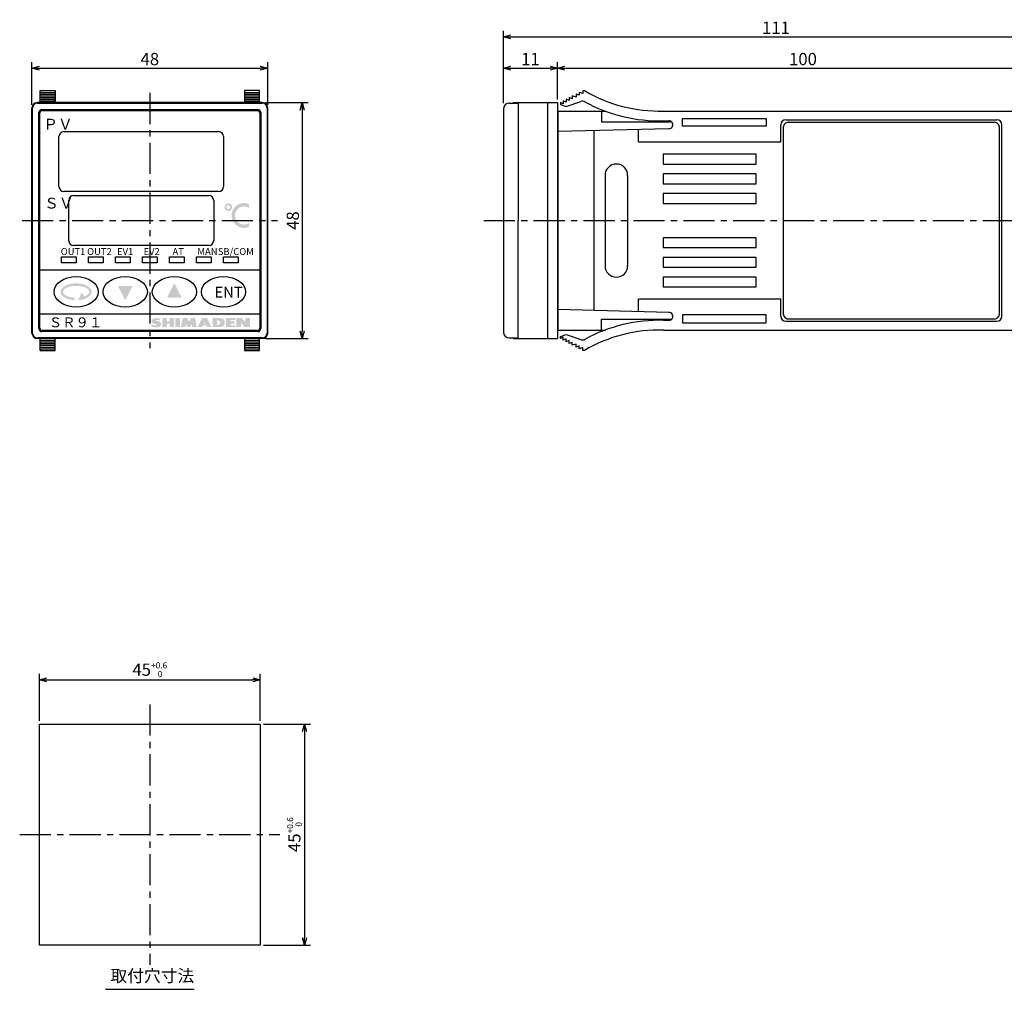
# Model space of a CAD drawing. Extents: x 52 to 364, y 40 to 237.
# Drawn here: x 52 to 253, y 40 to 237 of the extents above; entities that cross this region are included whole.
import ezdxf

# ---------------------------------------------------------------- set-up
doc = ezdxf.new("R2010")
doc.units = 0
doc.header["$LTSCALE"] = 0.2
doc.linetypes.add('CENTER', pattern=[50.800000000000004, 31.75, -6.349999999999999, 6.349999999999999, -6.349999999999999])
doc.layers.get('0').update_dxf_attribs({"linetype": 'CONTINUOUS'})
doc.layers.get('DEFPOINTS').update_dxf_attribs({"linetype": 'CONTINUOUS'})
doc.layers.add('画層1', color=7, linetype='CONTINUOUS')
doc.styles.get("Standard").update_dxf_attribs({"font": 'MS PMincho.ttf', "height": 2.5})
doc.styles.add('STYLE1', font='MS Gothic.ttf', dxfattribs={"height": 2.5})
doc.dimstyles.new('STANDARD_WS', dxfattribs={"dimtxt": 2.5, "dimasz": 1.5, "dimexe": 1.25, "dimexo": 0.625, "dimtad": 1, "dimdec": 4, "dimdsep": 46, "dimtxsty": 'STANDARD', "dimblk1": 'OPEN', "dimblk2": 'OPEN', "dimsah": 1, "dimcen": 2.5, "dimadec": 0, "dimazin": 0, "dimtfac": 1, "dimtdec": 4, "dimtmove": 0, "dimatfit": 3, "dimldrblk": 'OPEN', "dimfxl": 1, "dimtolj": 1, "dimtzin": 0, "dimarcsym": 0})

# ---------------------------------------------------------------- blocks, each defined once
blk = doc.blocks.new('_OPEN30')
at = {"color": 0, "linetype": 'ByBlock'}
for p, q in [((-1, 0.26794919), (0, 0)), ((0, 0), (-1, -0.26794919)), ((0, 0), (-1, 0))]:
    blk.add_line(p, q, dxfattribs=at)
blk = doc.blocks.new('*D7')
at = {"layer": 'DEFPOINTS', "color": 0}
for p in [(162, 227), (151, 219.3), (162, 220)]:
    blk.add_point(p, dxfattribs=at)
at = {"layer": '画層1', "color": 0, "lineweight": -2}
for p, q in [((151, 219.925), (151, 228.25)), ((152.5, 227), (160.5, 227)), ((162, 220.625), (162, 228.25))]:
    blk.add_line(p, q, dxfattribs=at)
at = {"layer": '画層1', "color": 0, "lineweight": -2, "xscale": 1.5, "yscale": 1.5, "zscale": 1.5, "rotation": 180}
blk.add_blockref('_OPEN30', (151, 227), dxfattribs=at)
at = {"layer": '画層1', "color": 0, "lineweight": -2, "xscale": 1.5, "yscale": 1.5, "zscale": 1.5}
blk.add_blockref('_OPEN30', (162, 227), dxfattribs=at)
at = {"layer": '画層1', "color": 0, "insert": (156.5, 228.8749999999999), "char_height": 2.5, "attachment_point": 5, "style": 'STYLE1'}
blk.add_mtext('\\A1;11', dxfattribs=at)
blk = doc.blocks.new('_OPEN')
at = {"color": 0, "linetype": 'ByBlock'}
for p, q in [((-1, 0.1666666666666666), (0, 0)), ((0, 0), (-1, -0.1666666666666666)), ((0, 0), (-1, 0))]:
    blk.add_line(p, q, dxfattribs=at)
blk = doc.blocks.new('*D8')
at = {"layer": 'DEFPOINTS', "color": 0}
for p in [(262, 227), (162, 220), (262, 218.000000016247)]:
    blk.add_point(p, dxfattribs=at)
at = {"layer": '画層1', "color": 0, "lineweight": -2}
for p, q in [((163.5, 227), (260.5, 227)), ((262, 218.625000016247), (262, 228.25))]:
    blk.add_line(p, q, dxfattribs=at)
at = {"layer": '画層1', "color": 0, "lineweight": -2, "xscale": 1.5, "yscale": 1.5, "zscale": 1.5, "rotation": 180}
blk.add_blockref('_OPEN30', (162, 227), dxfattribs=at)
at = {"layer": '画層1', "color": 0, "lineweight": -2, "xscale": 1.5, "yscale": 1.5, "zscale": 1.5}
blk.add_blockref('_OPEN30', (262, 227), dxfattribs=at)
at = {"layer": '画層1', "color": 0, "insert": (212, 228.8749999999999), "char_height": 2.5, "attachment_point": 5, "style": 'STYLE1'}
blk.add_mtext('\\A1;100', dxfattribs=at)
blk = doc.blocks.new('*D9')
at = {"layer": 'DEFPOINTS', "color": 0}
for p in [(262, 233.375), (151, 226.3749999999999), (262, 226.3749999999999)]:
    blk.add_point(p, dxfattribs=at)
at = {"layer": '画層1', "color": 0, "lineweight": -2}
for p, q in [((151, 227), (151, 234.6249999999999)), ((262, 227), (262, 234.6249999999999)), ((152.5, 233.375), (260.5, 233.375))]:
    blk.add_line(p, q, dxfattribs=at)
at = {"layer": '画層1', "color": 0, "lineweight": -2, "xscale": 1.5, "yscale": 1.5, "zscale": 1.5, "rotation": 180}
blk.add_blockref('_OPEN30', (151, 233.375), dxfattribs=at)
at = {"layer": '画層1', "color": 0, "lineweight": -2, "xscale": 1.5, "yscale": 1.5, "zscale": 1.5}
blk.add_blockref('_OPEN30', (262, 233.375), dxfattribs=at)
at = {"layer": '画層1', "color": 0, "insert": (206.5, 235.25), "char_height": 2.5, "attachment_point": 5, "style": 'STYLE1'}
blk.add_mtext('\\A1;111', dxfattribs=at)
blk = doc.blocks.new('*D10')
at = {"layer": 'DEFPOINTS', "color": 0}
for p in [(101.4999999999999, 102.4999999999999), (56.5, 93.49999999999999), (101.4999999999999, 93.49999999999999)]:
    blk.add_point(p, dxfattribs=at)
at = {"layer": '画層1', "color": 0, "lineweight": -2}
for p, q in [((56.5, 94.12499999999999), (56.5, 103.75)), ((58, 102.4999999999999), (100, 102.4999999999999)), ((101.4999999999999, 94.12499999999999), (101.4999999999999, 103.75))]:
    blk.add_line(p, q, dxfattribs=at)
at = {"layer": '画層1', "color": 0, "lineweight": -2, "xscale": 1.5, "yscale": 1.5, "zscale": 1.5, "rotation": 180}
blk.add_blockref('_OPEN30', (56.5, 102.4999999999999), dxfattribs=at)
at = {"layer": '画層1', "color": 0, "lineweight": -2, "xscale": 1.5, "yscale": 1.5, "zscale": 1.5}
blk.add_blockref('_OPEN30', (101.4999999999999, 102.4999999999999), dxfattribs=at)
at = {"layer": '画層1', "color": 0, "insert": (79, 104.5738155668358), "char_height": 2.5, "attachment_point": 5, "style": 'STYLE1'}
blk.add_mtext('\\A1;45{\\H1.250000;\\S+0.6^  0;}', dxfattribs=at)
blk = doc.blocks.new('*D11')
at = {"layer": 'DEFPOINTS', "color": 0}
for p in [(101.4999999999999, 93.49999999999999), (101.4999999999999, 48.5), (110.4999999999999, 48.5)]:
    blk.add_point(p, dxfattribs=at)
at = {"layer": '画層1', "color": 0, "lineweight": -2}
for p, q in [((102.1249999999999, 93.49999999999999), (111.7499999999999, 93.49999999999999)), ((110.4999999999999, 92), (110.4999999999999, 50)), ((102.1249999999999, 48.5), (111.7499999999999, 48.5))]:
    blk.add_line(p, q, dxfattribs=at)
at = {"layer": '画層1', "color": 0, "lineweight": -2, "xscale": 1.5, "yscale": 1.5, "zscale": 1.5}
for p, rotation in [((110.4999999999999, 93.49999999999999), 90), ((110.4999999999999, 48.5), 270)]:
    blk.add_blockref('_OPEN30', p, dxfattribs=dict(at, rotation=rotation))
at = {"layer": '画層1', "color": 0, "insert": (108.4261844331641, 71.00000000000003), "char_height": 2.5, "attachment_point": 5, "rotation": 90, "style": 'STYLE1'}
blk.add_mtext('\\A1;45{\\H1.250000;\\S+0.6^  0;}', dxfattribs=at)
blk = doc.blocks.new('*D149')
at = {"layer": 'DEFPOINTS', "color": 0}
for p in [(103, 227), (54.99999999999994, 218.9000000921479), (103, 218.9000000921479)]:
    blk.add_point(p, dxfattribs=at)
at = {"layer": '画層1', "color": 0, "lineweight": -2}
for p, q in [((54.99999999999994, 219.5250000921479), (54.99999999999994, 228.25)), ((56.49999999999995, 227), (101.5, 227)), ((103, 219.5250000921479), (103, 228.25))]:
    blk.add_line(p, q, dxfattribs=at)
at = {"layer": '画層1', "color": 0, "lineweight": -2, "xscale": 1.5, "yscale": 1.5, "zscale": 1.5, "rotation": 180}
blk.add_blockref('_OPEN30', (54.99999999999994, 227), dxfattribs=at)
at = {"layer": '画層1', "color": 0, "lineweight": -2, "xscale": 1.5, "yscale": 1.5, "zscale": 1.5}
blk.add_blockref('_OPEN30', (103, 227), dxfattribs=at)
at = {"layer": '画層1', "color": 0, "insert": (78.99999999999999, 228.8749999999999), "char_height": 2.5, "attachment_point": 5, "style": 'STYLE1'}
blk.add_mtext('\\A1;48', dxfattribs=at)
blk = doc.blocks.new('*D150')
at = {"layer": 'DEFPOINTS', "color": 0}
for p in [(101.9, 220.0000000921479), (101.9, 171.9999998816853), (110, 171.9999998816853)]:
    blk.add_point(p, dxfattribs=at)
at = {"layer": '画層1', "color": 0, "lineweight": -2}
for p, q in [((102.525, 220.0000000921479), (111.25, 220.0000000921479)), ((110, 218.5000000921479), (110, 173.4999998816853)), ((102.525, 171.9999998816853), (111.25, 171.9999998816853))]:
    blk.add_line(p, q, dxfattribs=at)
at = {"layer": '画層1', "color": 0, "lineweight": -2, "xscale": 1.5, "yscale": 1.5, "zscale": 1.5}
for p, rotation in [((110, 220.0000000921479), 90), ((110, 171.9999998816853), 270)]:
    blk.add_blockref('_OPEN30', p, dxfattribs=dict(at, rotation=rotation))
at = {"layer": '画層1', "color": 0, "insert": (108.1249999999999, 195.9999999869167), "char_height": 2.5, "attachment_point": 5, "rotation": 90, "style": 'STYLE1'}
blk.add_mtext('\\A1;48', dxfattribs=at)

msp = doc.modelspace()

# ---------------------------------------------------------------- hatches: boundary and pattern name
at = {"layer": '画層1'}
h = msp.add_hatch(color=256, dxfattribs=at)
h.paths.add_polyline_path([(95.77078975791854, 198.7277980895316, 1), (94.19999134437565, 198.7277980895316, 1)])
h.paths.add_polyline_path([(94.57272275511772, 198.7277980895316, -1), (95.39805834717649, 198.7277980895316, -1)], flags=16)
h.paths.add_polyline_path([(99.2091573169972, 198.5610372655975), (99.2091573169972, 199.3635708880464, 1.533941497875937), (99.2091573169972, 194.7108154615734), (99.2091573169972, 195.5133490840223, -1.878800399703972)])
h = msp.add_hatch(color=256, dxfattribs=at)
edge = h.paths.add_edge_path()
edge.add_ellipse((63.99999999999995, 181.4937960923066), major_axis=(-3.179765130984644, 0), ratio=0.5400000000000005, start_angle=102.617091557461, end_angle=437.3829084425389)
edge.add_line((63.61842818428178, 179.7891306783012), (63.61842818428178, 180.297878600912))
edge.add_ellipse((63.99999999999995, 181.4937960923066), major_axis=(-2.671002710027102, 0), ratio=0.4523809523809535, start_angle=150.1479627410141, end_angle=432.30409342292336, ccw=False)
edge.add_line((65.65347786811196, 180.5448450732802), (65.14471544715441, 181.3030101844475))
edge.add_line((65.14471544715443, 181.3030101844475), (64.3815718157181, 179.7891306783012))
for points in [[(75.39708235453028, 182.5051282441933, 0.5575365158350519), (75.29097274826145, 182.6768171936691), (72.70902725173849, 182.6768171936691, 0.5575365158350514), (72.6029176454696, 182.5051282441933), (73.89389039373111, 179.9231827476703, 0.6180339887498948), (74.10610960626883, 179.9231827476703)], [(85.39708235453033, 180.4948716971462, -0.5575365158350519), (85.29097274826145, 180.3231827476703), (82.70902725173849, 180.3231827476703, -0.5575365158350514), (82.60291764546962, 180.4948716971462), (83.89389039373113, 183.0768171936692, -0.6180339887498948), (84.10610960626886, 183.0768171936692)]]:
    msp.add_hatch(color=256, dxfattribs=at).paths.add_polyline_path(points)
h = msp.add_hatch(color=256, dxfattribs=at)
edge = h.paths.add_edge_path()
edge.add_ellipse((80.35911741761305, 174.9247363444152), major_axis=(-0.982456140350877, 0), ratio=0.6607142857142858, start_angle=90, end_angle=270)
edge.add_arc((80.35911741761305, 175.6791223093275), 0.1052631578947376, 90.00000000000438, 270.00000000000375, ccw=False)
edge.add_arc((80.4221754518625, 174.4304023579773), 1.355450691026426, 63.556217509116095, 92.66646641162862, ccw=False)
edge.add_line((81.0257840842797, 175.6440345900293), (81.1661349614727, 175.9598240637135))
edge.add_arc((80.30759013602926, 174.3153024957108), 1.855141613171803, 62.43257811529775, 90.5759553231079)
edge.add_ellipse((80.28894197901656, 175.5212275724854), major_axis=(0.955824824260405, 0), ratio=0.679123193436433, start_angle=90, end_angle=270)
edge.add_arc((80.28894197901656, 174.7668416075732), 0.1052631578947376, -90.00000000000313, 89.99999999999761, ccw=False)
edge.add_arc((80.19926826062542, 176.4939116121087), 1.834526149694269, 244.5783358710184, 272.8017991809413, ccw=False)
edge.add_line((79.41174899656042, 174.8370170461696), (79.23631040006919, 174.5212275724854))
edge.add_arc((80.28364176434194, 176.6198050372308), 2.345406225396102, 243.4777171338575, 271.8441083094922)
h.paths.add_polyline_path([(83.93806478603409, 176.1352626602047), (83.0257840842797, 176.1352626602047), (83.0257840842797, 175.4685959935381), (82.46438057550779, 175.4685959935381), (82.46438057550779, 176.1352626602047), (81.5520998737534, 176.1352626602047), (81.5520998737534, 174.310701256696), (82.46438057550779, 174.310701256696), (82.46438057550779, 174.9773679233626), (83.0257840842797, 174.9773679233626), (83.0257840842797, 174.310701256696), (83.93806478603409, 174.3107012566959)])
h.paths.add_polyline_path([(85.13104724217445, 176.1352626602047), (84.21876654042006, 176.1352626602047), (84.21876654042006, 174.310701256696), (85.13104724217445, 174.3107012566959)])
h.paths.add_polyline_path([(88.21876654042005, 176.1352626602047), (87.37666127726217, 176.1352626602047), (86.99069636498146, 175.3633328356433), (86.67490689129725, 176.1352626602047), (85.6924507509464, 176.1352626602047), (85.37666127726216, 174.310701256696), (86.25385425971831, 174.310701256696), (86.35911741761304, 174.9071924847662), (86.67490689129725, 174.310701256696), (87.23631040006919, 174.310701256696), (87.51701215445516, 174.9071924847661), (87.65736303164815, 174.310701256696), (88.5345560141043, 174.310701256696)])
h.paths.add_polyline_path([(90.67490689129725, 176.1352626602047), (89.6222753123499, 176.1352626602047), (88.780170049192, 174.3107012566959), (89.69245075094638, 174.310701256696), (89.8444975345721, 174.6615784496784), (90.49946829480604, 174.6615784496784), (90.67490689129725, 174.310701256696), (91.51701215445516, 174.310701256696)])
h.paths.add_polyline_path([(89.98133963983528, 174.9773679233626), (90.14859110182356, 175.3633328356433), (90.34157355796393, 174.9773679233626)], flags=16)
h.paths.add_polyline_path([(93.37666127726217, 176.1352626602047), (91.76262618954289, 176.1352626602047), (91.76262618954289, 174.310701256696), (93.37666127726217, 174.310701256696, 1)])
h.paths.add_polyline_path([(92.67490689129727, 175.6791223093275), (92.88543320708673, 175.6791223093275, -1), (92.88543320708673, 174.7668416075732), (92.67490689129727, 174.7668416075732)], flags=16)
h.paths.add_polyline_path([(95.44683671585867, 174.9773679233626), (96.25385425971831, 174.9773679233626), (96.25385425971831, 175.4685959935381), (95.44683671585867, 175.4685959935381), (95.44683671585867, 175.749297747924), (96.3942051369113, 175.749297747924), (96.3942051369113, 176.1352626602047), (94.49946829480604, 176.1352626602047), (94.49946829480604, 174.310701256696), (96.3942051369113, 174.3107012566959), (96.3942051369113, 174.6966661689766), (95.44683671585867, 174.6966661689766)])
h.paths.add_polyline_path([(97.5520998737534, 175.1528065198538), (98.39420513691131, 174.3107012566959), (99.37666127726217, 174.310701256696), (99.37666127726217, 176.1352626602047), (98.46438057550779, 176.1352626602047), (98.46438057550782, 175.3633328356433), (97.69245075094639, 176.1352626602047), (96.63981917199904, 176.1352626602047), (96.63981917199904, 174.310701256696), (97.5520998737534, 174.310701256696)])

# ---------------------------------------------------------------- linework, layer by layer
for p, q in [((56.7000000000001, 222.4499999706697), (59.69999999999998, 222.4499999706697)), ((56.70000000000009, 220.0000000921479), (56.7000000000001, 222.4499999706697)), ((56.70000000000012, 222.0999999999999), (59.69999999999998, 222.0999999999999)), ((56.7000000000001, 221.75), (59.69999999999998, 221.75)), ((56.7000000000001, 221.4), (59.69999999999998, 221.3999999999999)), ((56.7000000000001, 221.05), (59.69999999999998, 221.05)), ((56.70000000000012, 220.6999999999999), (59.69999999999998, 220.7)), ((59.69999999999998, 222.4499999706697), (59.69999999999998, 220.0000000921479)), ((101.3, 222.4499999706697), (98.3, 222.4499999706697)), ((98.30000000000001, 222.4499999706697), (98.30000000000001, 220.0000000921479)), ((98.3, 222.0999999999999), (101.3, 222.0999999999999)), ((98.3, 221.75), (101.3, 221.75)), ((98.3, 221.4), (101.3, 221.4)), ((98.3, 221.05), (101.3, 221.05)), ((98.3, 220.6999999999999), (101.3, 220.6999999999999)), ((101.3, 220.0000000921479), (101.3, 222.4499999706697)), ((163.7999992283688, 220.6999999999999), (163.7999992283688, 220.1)), ((164.3999992283688, 220.4499999999999), (163.7999992283688, 220.6999999999999)), ((164.3999992283688, 221.05), (164.3999992283688, 220.4499999999999)), ((164.9999992283688, 220.8), (164.3999992283688, 221.05)), ((164.9999992283688, 221.4), (164.9999992283688, 220.8)), ((165.7999992283688, 221.15), (164.9999992283688, 221.4)), ((166.3999992283688, 221.5), (165.7999992283688, 221.75)), ((165.7999992283688, 221.75), (165.7999992283688, 221.15)), ((166.3999992283688, 222.0999999999999), (166.3999992283688, 221.5)), ((167.1999992283688, 221.8499999999999), (166.3999992283688, 222.0999999999999)), ((167.1999992283688, 222.4499999999999), (167.1999992283688, 221.8499999999999)), ((167.1999992283688, 222.4499999999999), (167.4999992283692, 222.4499999999998)), ((54.99999999999994, 173.0999998816853), (54.99999999999994, 218.9000000921479)), ((55.09999999999994, 173.0999999706697), (55.09999999999994, 218.8999999706696)), ((101.9, 220.0000000921479), (56.10000000000008, 220.0000000921479)), ((56.09999999999994, 219.8999999706696), (101.8999999999999, 219.8999999706696)), ((56.7000000000001, 220.35), (59.69999999999998, 220.35)), ((56.99999999999994, 218.5999999706697), (100.9999999999999, 218.5999999706696)), ((98.30000000000001, 220.35), (101.3, 220.35)), ((102.8999999999999, 218.8999999706696), (102.8999999999999, 173.0999999706697)), ((102.9999999999999, 173.0999998816853), (102.9999999999999, 218.9000000921479)), ((150.9999992283688, 218.7), (150.9999992283688, 173.2999999999999)), ((152.1999992283688, 219.9), (153.9999992283688, 219.9)), ((152.1999992283688, 219.9), (152.9999992283688, 219.9)), ((152.9999992283688, 220.0000000889843), (161.9999992283688, 220)), ((152.9999992283688, 220.0000000889843), (152.9999992283688, 219.9)), ((153.9999992283688, 220.0000000762723), (153.9999992283688, 196)), ((159.9999992283688, 220), (159.9999992283688, 171.9999999999999)), ((161.9999992283688, 220), (161.9999992283688, 171.9999999999999)), ((162.5999992283688, 220), (162.5999992283688, 219.6000000000001)), ((163.1999992283688, 219.75), (162.5999992283688, 220)), ((162.5999992283688, 219.6000000000001), (163.7999992283688, 219.1999999999999)), ((163.1999992283688, 220.35), (163.1999992283688, 219.75)), ((163.7999992283688, 220.1), (163.1999992283688, 220.35)), ((163.7999992283688, 219.1999999999999), (166.7375470730435, 220.2163530904367)), ((56.39999999999995, 173.9999999706697), (56.39999999999995, 217.9999999706697)), ((56.59999999999996, 174.0999999706697), (56.59999999999996, 217.8999999706697)), ((57.09999999999997, 218.3999999706697), (100.8999999999999, 218.3999999706697)), ((101.3999999999999, 217.8999999706696), (101.3999999999998, 174.0999999706697)), ((101.5999999999999, 217.9999999706697), (101.5999999999999, 173.9999999706697)), ((161.9999992283688, 218.100000016247), (162.0999992283688, 218.100000016247)), ((162.0999992283688, 218.3000000162469), (162.0999992283688, 173.699999983753)), ((162.0999992283688, 218.3000000162469), (171.7105404730062, 218.3000000162469)), ((170.9999992283688, 218.3000000162469), (170.9999992283688, 216.100000016247)), ((183.5999992283717, 218.3000000162469), (261.7, 218.3000000162469)), ((187.4999992283688, 216.800000016247), (204.4999992283688, 216.800000016247)), ((187.4999992283688, 215.2000000162471), (187.4999992283688, 216.800000016247)), ((204.4999992283688, 216.800000016247), (204.4999992283688, 215.2000000162471)), ((184.6999992283688, 214.7000000162469), (162.0999992283688, 214.100000016247)), ((170.9999992283688, 216.100000016247), (184.9999992283688, 216.100000016247)), ((178.4999992283688, 212), (178.4999992283688, 214.5353982463355)), ((183.5999992283688, 216.2999785561747), (184.6999992283686, 216.3000000162469)), ((184.9999992283688, 216.100000016247), (184.9999992283688, 216.2416198649566)), ((204.4999992283688, 215.2000000162471), (187.4999992283688, 215.2000000162471)), ((207.4999992283688, 212), (207.4999992283688, 215.500000016247)), ((207.9999992283688, 215.000000016247), (207.9999992283688, 176.999999983753)), ((208.4999992283688, 216.500000016247), (251.4999992283688, 216.500000016247)), ((208.9999992283688, 216.000000016247), (250.9999992283688, 216.000000016247)), ((251.9999992283687, 176.999999983753), (251.9999992283687, 215.000000016247)), ((252.4999992283687, 176.499999983753), (252.4999992283688, 215.500000016247)), ((60.49999999999994, 202.8999999706697), (60.49999999999994, 213.0999999706697)), ((61.49999999999995, 214.0999999706697), (92.99999999999994, 214.0999999706697)), ((93.99999999999994, 213.0999999706697), (93.99999999999994, 202.8999999706698)), ((169.4999992283688, 177.7035398067618), (169.4999992283688, 214.2964601932381)), ((178.4999992283688, 212), (207.4999992283688, 212)), ((171.6999992283688, 205.2), (171.6999992283688, 186.8)), ((176.2999992283688, 205.2), (176.2999992283688, 186.8)), ((92.99999999999994, 201.8999999706697), (61.49999999999995, 201.8999999706697)), ((63.49999999999994, 201.0999999706697), (90.99999999999997, 201.0999999706697)), ((62.49999999999994, 191.8999999706697), (62.49999999999994, 200.0999999706697)), ((91.99999999999997, 200.0999999706697), (91.99999999999993, 191.8999999706698)), ((153.9999992283684, 171.9999999237277), (153.9999992283688, 196)), ((90.99999999999994, 190.8999999706697), (63.49999999999994, 190.8999999706697)), ((60.99999999999994, 188.5999999706697), (63.99999999999995, 188.5999999706697)), ((60.99999999999994, 187.3999999706697), (60.99999999999994, 188.5999999706697)), ((63.99999999999995, 188.5999999706697), (63.99999999999995, 187.3999999706697)), ((66.49999999999994, 188.5999999706697), (69.49999999999994, 188.5999999706697)), ((66.49999999999994, 187.3999999706697), (66.49999999999994, 188.5999999706697)), ((69.49999999999994, 188.5999999706697), (69.49999999999994, 187.3999999706697)), ((71.99999999999994, 188.5999999706697), (74.99999999999994, 188.5999999706697)), ((71.99999999999994, 187.3999999706697), (71.99999999999994, 188.5999999706697)), ((74.99999999999994, 188.5999999706697), (74.99999999999994, 187.3999999706697)), ((77.49999999999994, 188.5999999706697), (80.49999999999994, 188.5999999706697)), ((77.49999999999994, 187.3999999706697), (77.49999999999994, 188.5999999706697)), ((80.49999999999994, 188.5999999706697), (80.49999999999994, 187.3999999706697)), ((82.99999999999994, 188.5999999706697), (85.99999999999994, 188.5999999706697)), ((82.99999999999994, 187.3999999706697), (82.99999999999994, 188.5999999706697)), ((85.99999999999994, 188.5999999706697), (85.99999999999994, 187.3999999706697)), ((88.49999999999994, 187.3999999706697), (88.49999999999994, 188.5999999706697)), ((88.49999999999994, 188.5999999706697), (91.49999999999994, 188.5999999706697)), ((91.49999999999994, 188.5999999706697), (91.49999999999994, 187.3999999706697)), ((93.99999999999994, 188.5999999706697), (96.99999999999994, 188.5999999706697)), ((93.99999999999994, 187.3999999706697), (93.99999999999994, 188.5999999706697)), ((96.99999999999994, 188.5999999706697), (96.99999999999994, 187.3999999706697)), ((63.99999999999995, 187.3999999706697), (60.99999999999994, 187.3999999706697)), ((69.49999999999994, 187.3999999706697), (66.49999999999994, 187.3999999706697)), ((74.99999999999994, 187.3999999706697), (71.99999999999994, 187.3999999706697)), ((80.49999999999994, 187.3999999706697), (77.49999999999994, 187.3999999706697)), ((85.99999999999994, 187.3999999706697), (82.99999999999994, 187.3999999706697)), ((91.49999999999994, 187.3999999706697), (88.49999999999994, 187.3999999706697)), ((96.99999999999994, 187.3999999706697), (93.99999999999994, 187.3999999706697)), ((56.59999999999996, 185.9999999706697), (101.3999999999998, 185.9999999706697)), ((207.4999992283688, 180), (178.4999992283688, 180)), ((178.4999992283688, 177.4646017536645), (178.4999992283688, 180)), ((207.4999992283688, 176.499999983753), (207.4999992283688, 180)), ((56.59999999999996, 176.9999999706697), (101.3999999999998, 176.9999999706697)), ((184.6999992283688, 177.299999983753), (162.0999992283688, 177.8999999837529)), ((204.4999992283691, 176.7999999837537), (187.4999992283691, 176.7999999837534)), ((187.4999992283691, 176.7999999837534), (187.4999992283691, 175.1999999837534)), ((204.4999992283691, 175.1999999837537), (204.4999992283691, 176.7999999837537)), ((170.9999992283688, 175.8999999837529), (184.9999992283688, 175.8999999837529)), ((170.9999992283688, 173.699999983753), (170.9999992283688, 175.8999999837529)), ((183.5999992283688, 175.7000214438252), (184.6999992283686, 175.699999983753)), ((184.9999992283688, 175.8999999837529), (184.9999992283688, 175.7583801350434)), ((187.4999992283691, 175.1999999837534), (204.4999992283691, 175.1999999837537)), ((208.4999992283688, 175.499999983753), (251.4999992283687, 175.499999983753)), ((208.9999992283688, 175.999999983753), (250.9999992283688, 175.999999983753)), ((100.9999999999998, 173.3999999706697), (56.99999999999994, 173.3999999706697)), ((100.8999999999999, 173.5999999706697), (57.09999999999997, 173.5999999706697)), ((161.9999992283688, 173.8999999837529), (162.0999992283688, 173.8999999837529)), ((162.0999992283688, 173.699999983753), (171.7105404730062, 173.699999983753)), ((162.5999992283688, 172.3999999999999), (163.7999992283688, 172.8)), ((163.7999992283688, 172.8), (166.7375470730435, 171.7836469095632)), ((183.5999992283717, 173.699999983753), (261.7000003544418, 173.7000001740892)), ((101.8999999999999, 172.0999999706696), (56.09999999999994, 172.0999999706697)), ((101.9, 171.9999998816853), (56.10000000000008, 171.9999998816853)), ((56.7000000000001, 169.5499999706697), (56.70000000000009, 171.9999998816853)), ((56.70000000000012, 171.6499998785217), (59.69999999999998, 171.6499998785217)), ((56.7000000000001, 171.2999998785218), (59.69999999999999, 171.2999998785218)), ((56.7000000000001, 170.9499998785218), (59.69999999999998, 170.9499998785218)), ((56.7000000000001, 170.5999998785218), (59.69999999999999, 170.5999998785218)), ((59.69999999999998, 169.5499999706697), (59.69999999999998, 171.9999998816853)), ((98.30000000000001, 171.9999998816853), (98.30000000000001, 169.5499999706697)), ((98.3, 171.6499998785217), (101.3, 171.6499998785217)), ((98.3, 171.2999998785218), (101.3, 171.2999998785218)), ((98.3, 170.9499998785218), (101.3, 170.9499998785218)), ((98.3, 170.5999998785218), (101.3, 170.5999998785218)), ((101.3, 169.5499999706697), (101.3, 171.9999998816853)), ((152.1999992283688, 172.0999999999999), (153.9999992283688, 172.0999999999999)), ((152.1999992283688, 172.0999999999999), (152.9999992283688, 172.0999999999999)), ((152.9999992283688, 172.0999999999999), (152.9999992283688, 171.9999999110156)), ((152.9999992283688, 171.9999999110156), (161.9999992283688, 171.9999999999999)), ((162.5999992283688, 171.9999999999999), (162.5999992283688, 172.3999999999999)), ((163.1999992283688, 172.2499999999999), (162.5999992283688, 171.9999999999999)), ((163.1999992283688, 171.6499999999999), (163.1999992283688, 172.2499999999999)), ((163.7999992283688, 171.8999999999999), (163.1999992283688, 171.6499999999999)), ((163.7999992283688, 171.3), (163.7999992283688, 171.8999999999999)), ((164.3999992283688, 171.55), (163.7999992283688, 171.3)), ((164.3999992283688, 170.95), (164.3999992283688, 171.55)), ((164.9999992283688, 171.1999999999999), (164.3999992283688, 170.95)), ((164.9999992283688, 170.5999999999999), (164.9999992283688, 171.1999999999999)), ((165.7999992283688, 170.8499999999999), (164.9999992283688, 170.5999999999999)), ((165.7999992283688, 170.2499999999999), (165.7999992283688, 170.8499999999999)), ((166.3999992283688, 170.4999999999999), (165.7999992283688, 170.2499999999999)), ((166.3999992283688, 169.9), (166.3999992283688, 170.4999999999999)), ((56.70000000000012, 170.2499998785218), (59.69999999999999, 170.2499998785218)), ((56.7000000000001, 169.8999998785218), (59.69999999999999, 169.8999998785218)), ((56.7000000000001, 169.5499999706697), (59.69999999999999, 169.5499999706697)), ((98.3, 170.2499998785218), (101.3, 170.2499998785218)), ((98.3, 169.8999998785218), (101.3, 169.8999998785218)), ((98.3, 169.5499999706697), (101.3, 169.5499999706697)), ((167.1999992283688, 170.15), (166.3999992283688, 169.9)), ((167.1999992283688, 169.55), (167.1999992283688, 170.15)), ((167.4999992283688, 169.55), (167.1999992283688, 169.55)), ((56.5, 48.5), (56.5, 93.49999999999999)), ((56.5, 93.49999999999999), (101.4999999999999, 93.49999999999999)), ((101.4999999999999, 93.49999999999999), (101.4999999999999, 48.5)), ((101.4999999999999, 48.5), (56.5, 48.5)), ((70, 39.5), (88, 39.5))]:
    msp.add_line(p, q, dxfattribs=at)
at = {"layer": '画層1', "linetype": 'CENTER'}
for p, q in [((79.00000000000006, 222.0000000921479), (79.00000000000003, 169.9999998816853)), ((52.99999999999994, 195.9999999706696), (104.9999999999999, 195.9999999869166)), ((146.9999988425518, 196), (266.9999988425518, 196)), ((79.00000000000006, 97.5), (79.00000000000006, 44.5)), ((52.5, 71), (105.4999999999999, 71))]:
    msp.add_line(p, q, dxfattribs=at)
at = {"layer": '画層1'}
for points in [[(183.4999992283688, 207.5), (202.4999992283688, 207.5), (202.4999992283688, 209.5), (183.4999992283688, 209.5)], [(183.4999992283688, 203.5), (202.4999992283688, 203.5), (202.4999992283688, 205.5), (183.4999992283688, 205.5)], [(183.4999992283688, 199.5), (202.4999992283688, 199.5), (202.4999992283688, 201.5), (183.4999992283688, 201.5)], [(183.4999992283688, 190.5), (202.4999992283688, 190.5), (202.4999992283688, 192.5), (183.4999992283688, 192.5)], [(183.4999992283688, 186.5), (202.4999992283688, 186.5), (202.4999992283688, 188.4999999999999), (183.4999992283688, 188.4999999999999)], [(183.4999992283688, 182.5), (202.4999992283688, 182.5), (202.4999992283688, 184.4999999999999), (183.4999992283688, 184.4999999999999)]]:
    msp.add_lwpolyline(points, close=True, dxfattribs=at)
for centre, radius, start, end in [((182.7449164301557, 248.2878114303565), 29.99999999999998, 239.4583942960621, 271.633309052034), ((56.10000000000008, 218.9000000921479), 1.1, 90, 180), ((56.09999999999994, 218.8999999706696), 1, 90, 180), ((56.99999999999994, 217.9999999706697), 0.6, 90, 180), ((100.9999999999999, 217.9999999706697), 0.6, 0, 90), ((101.9, 218.9000000921479), 1.1, 0, 90), ((101.8999999999999, 218.8999999706696), 1, 0, 90), ((152.1999992283688, 218.7), 1.199999999999999, 90, 180), ((167.1201179989764, 219.2924269642606), 1, 59.75226786826727, 112.4930229202482), ((182.8686211609252, 248.2916194350428), 32, 241.4406226950892, 271.3096414283461), ((57.09999999999997, 217.8999999706697), 0.5, 90, 180), ((100.8999999999999, 217.8999999706696), 0.5, 0, 90), ((184.6999992283688, 215.500000016247), 0.8000000000000113, 270, 90.00000000001138), ((208.4999992283688, 215.500000016247), 1, 90, 180), ((208.9999992283688, 215.000000016247), 1, 90.0000000000016, 180.0000000000032), ((250.9999992283688, 215.000000016247), 1, 0, 90.0000000000016), ((251.4999992283688, 215.500000016247), 1, 0, 90), ((61.49999999999995, 213.0999999706697), 1, 90, 180), ((92.99999999999994, 213.0999999706697), 1, 0, 90), ((173.9999992283688, 205.2), 2.299999999999999, 0, 180), ((61.49999999999995, 202.8999999706697), 1, 180, 270), ((92.99999999999994, 202.8999999706698), 1, 270, 0), ((63.49999999999994, 200.0999999706697), 1, 90, 180), ((90.99999999999997, 200.0999999706697), 1, 0, 90), ((63.49999999999994, 191.8999999706697), 1, 180, 270), ((90.99999999999994, 191.8999999706698), 1, 270, 0), ((173.9999992283688, 186.8), 2.299999999999999, 180, 0), ((184.6999992283688, 176.4999999837529), 0.8000000000000113, 269.999999999987, 90), ((208.4999992283688, 176.499999983753), 1, 180, 270), ((208.9999992283687, 176.999999983753), 1, 180, 270.0000000000016), ((250.9999992283688, 176.9999999837529), 1, 269.9999999999983, 3.2569e-12), ((251.4999992283687, 176.499999983753), 1, 270, 0), ((182.8686211609252, 143.7083805649571), 32, 88.69035857165382, 118.5593773049107), ((56.10000000000008, 173.0999998816853), 1.1, 180, 270), ((56.09999999999994, 173.0999999706697), 1, 180, 270), ((56.99999999999994, 173.9999999706697), 0.6, 180, 270), ((57.09999999999997, 174.0999999706697), 0.5, 180, 270), ((100.8999999999999, 174.0999999706697), 0.5, 270, 0), ((100.9999999999998, 173.9999999706697), 0.6, 270, 0), ((101.9, 173.0999998816853), 1.1, 270, 0), ((101.8999999999999, 173.0999999706697), 1, 270, 0), ((152.1999992283688, 173.2999999999999), 1.199999999999999, 180, 270), ((182.7449164301557, 143.7121885696434), 29.99999999999998, 88.36669094796599, 120.5416057039379), ((167.1201179989764, 172.7075730357393), 1, 247.5069770797517, 300.2477321317327)]:
    msp.add_arc(centre, radius, start, end, dxfattribs=at)
for centre in [(63.99999999999995, 181.4999999706697), (73.99999999999994, 181.4999999706697), (83.99999999999994, 181.4999999706697), (93.99999999999994, 181.4999999706697)]:
    msp.add_ellipse(centre, major_axis=(-4.5, 0), ratio=0.6888888888888876, dxfattribs=at)

# ---------------------------------------------------------------- texts
at = {"layer": '画層1', "attachment_point": 1, "style": 'STYLE1'}
for s, insert, char_height, width in [('\\fＭＳ Ｐゴシック|b0|i0|c128|p50;ＰＶ', (57.28661541754707, 216.7223940311661), 2.2, 6.05390009958911), ('\\fＭＳ Ｐゴシック|b0|i0|c128|p50;ＳＶ', (57.47019577536832, 200.6411457720787), 2.2, 6.897240665431692), ('SB/COM', (92.85050308861258, 190.3912408140523), 1.399999999999999, 6.069324111321697), ('OUT1', (60.86522719993428, 190.3912408140523), 1.399999999999999, 5.054622771233844), ('OUT2', (66.23487896609714, 190.3912408140523), 1.399999999999999, 5.184948233837139), ('EV1', (72.32198199501812, 190.3912408140523), 1.399999999999999, 4.59784520491616), ('EV2', (77.72368152848713, 190.3912408140523), 1.399999999999999, 4.696145671447147), ('AT', (83.62314198917323, 190.3912408140523), 1.399999999999999, 4.296685210761046), ('MAN', (88.6926754010796, 190.3912408140523), 1.399999999999999, 4.727151798854669), ('ENT', (92.1658022709127, 182.512075468268), 2.2, 6.331517705418472), ('{\\fＭＳ Ｐゴシック|b0|i0|c128|p50;ＳＲ９１}', (58.41311601343801, 176.2789213432132), 2, 11.18829999999999), ('取付穴寸法', (70.98262384520523, 43.5), 2.5, 19.01737615479476)]:
    msp.add_mtext(s, dxfattribs=dict(at, insert=insert, char_height=char_height, width=width))

# ---------------------------------------------------------------- dimensions: what is measured, and where the dimension line sits
at = {"layer": '画層1'}
for base, p1, p2, override, picture, middle in [((262, 233.375), (151, 226.3749999999999), (262, 226.3749999999999), {"dimtxsty": 'STYLE1', "dimblk1": 'OPEN30', "dimblk2": 'OPEN30'}, '*D9', (206.5, 235.25)), ((103, 227), (54.99999999999994, 218.9000000921479), (103, 218.9000000921479), {"dimtxsty": 'STYLE1', "dimblk1": 'OPEN30', "dimblk2": 'OPEN30', "dimtp": 0.6, "dimtfac": 0.5, "dimtzin": 8}, '*D149', (78.99999999999999, 228.8749999999999)), ((162, 227), (151, 219.3), (162, 220), {"dimtxsty": 'STYLE1', "dimblk1": 'OPEN30', "dimblk2": 'OPEN30'}, '*D7', (156.5, 228.8749999999999)), ((262, 227), (162, 220), (262, 218.000000016247), {"dimtxsty": 'STYLE1', "dimblk1": 'OPEN30', "dimblk2": 'OPEN30', "dimse1": 1, "dimtmove": 1}, '*D8', (212, 228.8749999999999)), ((101.4999999999999, 102.4999999999999), (56.5, 93.49999999999999), (101.4999999999999, 93.49999999999999), {"dimtxsty": 'STYLE1', "dimblk1": 'OPEN30', "dimblk2": 'OPEN30', "dimtol": 1, "dimtp": 0.6, "dimtfac": 0.5, "dimtzin": 8}, '*D10', (79, 104.5738155668358))]:
    dim = msp.add_linear_dim(base=base, p1=p1, p2=p2, dimstyle='STANDARD_WS', override=override, dxfattribs=at)
    dim.commit()
    dim.dimension.update_dxf_attribs({"geometry": picture, "text_midpoint": middle})
for base, p1, p2, override, picture, middle in [((110, 171.9999998816853), (101.9, 220.0000000921479), (101.9, 171.9999998816853), {"dimtxsty": 'STYLE1', "dimblk1": 'OPEN30', "dimblk2": 'OPEN30', "dimtp": 0.6, "dimtfac": 0.5, "dimtzin": 8}, '*D150', (108.1249999999999, 195.9999999869167)), ((110.4999999999999, 48.5), (101.4999999999999, 93.49999999999999), (101.4999999999999, 48.5), {"dimtxsty": 'STYLE1', "dimblk1": 'OPEN30', "dimblk2": 'OPEN30', "dimtol": 1, "dimtp": 0.6, "dimtfac": 0.5, "dimtzin": 8}, '*D11', (108.4261844331641, 71.00000000000003))]:
    dim = msp.add_linear_dim(base=base, p1=p1, p2=p2, angle=90, dimstyle='STANDARD_WS', override=override, dxfattribs=at)
    dim.commit()
    dim.dimension.update_dxf_attribs({"geometry": picture, "text_midpoint": middle})

doc.saveas('drawing.dxf')
